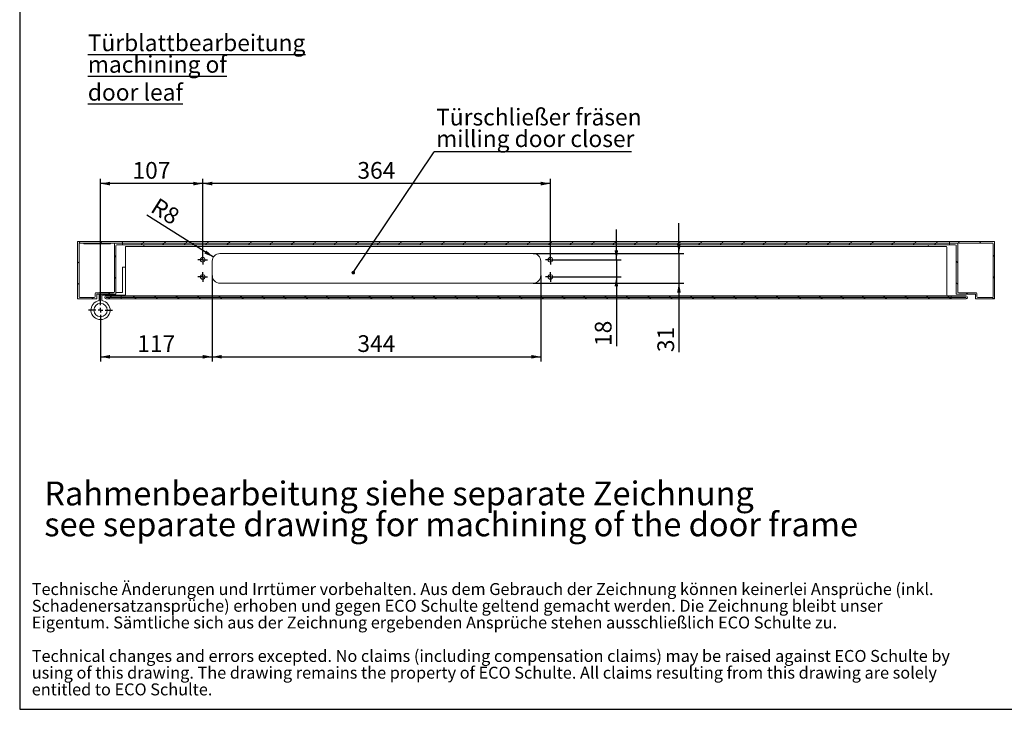
# Model space of a CAD drawing. Units: millimetres. Extents: x 10 to 410, y 10 to 303.
# Drawn here: x 10 to 216, y 10 to 154 of the extents above; entities that cross this region are included whole.
import ezdxf

# ---------------------------------------------------------------- set-up
doc = ezdxf.new("R2010")
doc.units = ezdxf.units.MM
doc.layers.add('FORMAT', color=7, linetype='Continuous')
doc.styles.add('SLDTEXTSTYLE1', font='TXT', dxfattribs={"width": 0.605})
doc.dimstyles.new('SLDDIMSTYLE0', dxfattribs={"dimtxt": 3.5, "dimasz": 2, "dimexe": 0, "dimexo": 0.0625, "dimgap": 0.875, "dimtad": 1, "dimdec": 1, "dimlfac": 5, "dimrnd": 1e-09, "dimzin": 12, "dimdsep": 46, "dimtxsty": 'SLDTEXTSTYLE1', "dimsah": 1, "dimcen": 0.09, "dimadec": 0, "dimazin": 3, "dimtfac": 1, "dimtdec": 1, "dimtofl": 0, "dimtmove": 0, "dimatfit": 3, "dimfxl": 1, "dimfrac": 2, "dimtolj": 1, "dimtzin": 12, "dimarcsym": 0})
doc.dimstyles.new('SLDDIMSTYLE1', dxfattribs={"dimtxt": 3.5, "dimasz": 2, "dimexe": 0, "dimexo": 0.0625, "dimgap": 0.875, "dimtad": 1, "dimdec": 1, "dimlfac": 5, "dimrnd": 1e-09, "dimzin": 12, "dimdsep": 46, "dimtxsty": 'SLDTEXTSTYLE1', "dimsah": 1, "dimcen": 0.09, "dimadec": 0, "dimazin": 3, "dimtfac": 1, "dimtdec": 1, "dimtmove": 0, "dimatfit": 0, "dimfxl": 1, "dimfrac": 2, "dimtolj": 1, "dimtzin": 12, "dimarcsym": 0})
doc.dimstyles.new('SLDDIMSTYLE2', dxfattribs={"dimtxt": 3.5, "dimasz": 2, "dimexe": 0, "dimexo": 0.0625, "dimgap": 0.875, "dimtad": 1, "dimdec": 1, "dimlfac": 5, "dimrnd": 1e-09, "dimzin": 12, "dimdsep": 46, "dimtxsty": 'SLDTEXTSTYLE1', "dimsah": 1, "dimcen": 0, "dimadec": 0, "dimazin": 3, "dimtfac": 1, "dimtdec": 1, "dimtofl": 0, "dimtmove": 0, "dimatfit": 3, "dimfxl": 1, "dimfrac": 2, "dimtolj": 1, "dimtzin": 12, "dimarcsym": 0})
doc.dimstyles.new('SLDDIMSTYLE3', dxfattribs={"dimtxt": 0.18, "dimasz": 0.762, "dimexe": 0, "dimexo": 0.0625, "dimgap": 0, "dimtad": 0, "dimtih": 1, "dimtoh": 1, "dimdec": 0, "dimrnd": 1e-09, "dimzin": 0, "dimdsep": 46, "dimtxsty": 'Standard', "dimblk1": 'DOT', "dimblk2": 'DOT', "dimsah": 1, "dimcen": 0.09, "dimadec": 0, "dimazin": 0, "dimtfac": 0.762, "dimtdec": 0, "dimtofl": 0, "dimtmove": 0, "dimatfit": 3, "dimldrblk": 'DOT', "dimfxl": 1, "dimfrac": 2, "dimtolj": 1, "dimtzin": 0, "dimarcsym": 0})

# ---------------------------------------------------------------- blocks, each defined once
blk = doc.blocks.new('SW_NOTE_5')
at = {"color": 0, "linetype": 'Continuous', "lineweight": 0, "char_height": 5, "attachment_point": 1, "style": 'SLDTEXTSTYLE1'}
for s, insert in [('Technische Änderungen und Irrtümer vorbehalten. Aus dem Gebrauch der Zeichnung können keinerlei Ansprüche (inkl.', (0, 6.45)), ('Schadenersatzansprüche) erhoben und gegen ECO Schulte geltend gemacht werden. Die Zeichnung bleibt unser', (0, -0.55)), ('Eigentum. Sämtliche sich aus der Zeichnung ergebenden Ansprüche stehen ausschließlich ECO Schulte zu.', (0, -7.55)), ('Technical changes and errors excepted. No claims (including compensation claims) may be raised against ECO Schulte by', (0, -21.55)), ('using of this drawing. The drawing remains the property of ECO Schulte. All claims resulting from this drawing are solely', (0, -28.55)), ('entitled to ECO Schulte.', (0, -35.55))]:
    blk.add_mtext(s, dxfattribs=dict(at, insert=insert))
blk = doc.blocks.new('rechtlicher_Hinweis_Katalogzeichnungen_1_1')
at = {"color": 98, "linetype": 'Continuous', "lineweight": 0}
blk.add_blockref('SW_NOTE_5', (0.31, 57.36), dxfattribs=at)
blk = doc.blocks.new('SW_NOTE_6')
at = {"layer": 'FORMAT', "color": 0, "char_height": 5, "attachment_point": 1, "style": 'SLDTEXTSTYLE1'}
for s, insert in [('Rahmenbearbeitung siehe separate Zeichnung', (0, 6.45)), ('see separate drawing for machining of the door frame', (0, -0.01))]:
    blk.add_mtext(s, dxfattribs=dict(at, insert=insert))
blk = doc.blocks.new('SW_NOTE_7')
at = {"layer": 'FORMAT', "color": 0, "char_height": 3.5, "attachment_point": 1, "style": 'SLDTEXTSTYLE1'}
for s, insert in [('\\LTürblattbearbeitung', (0, 4.51)), ('\\Lmachining of door leaf', (0, -0.01))]:
    blk.add_mtext(s, dxfattribs=dict(at, insert=insert))
blk = doc.blocks.new('_D_6')
at = {"layer": 'FORMAT', "color": 7}
for p, q in [((134.89, 104.08), (134.89, 110.43)), ((122.07, 104.08), (135.89, 104.08)), ((134.89, 104.08), (134.89, 100.48)), ((122.07, 100.48), (135.89, 100.48)), ((134.89, 100.48), (134.89, 86.02))]:
    blk.add_line(p, q, dxfattribs=at)
for points in [[(134.89, 104.08), (135.27, 106.08), (134.51, 106.08)], [(134.89, 100.48), (134.51, 98.48), (135.27, 98.48)]]:
    blk.add_solid(points, dxfattribs=at)
at = {"layer": 'FORMAT', "color": 7, "insert": (130.38, 86.02), "char_height": 3.5, "attachment_point": 1, "rotation": 90, "style": 'SLDTEXTSTYLE1'}
blk.add_mtext('18', dxfattribs=at)
blk = doc.blocks.new('_D_7')
at = {"layer": 'FORMAT', "color": 7}
for p, q in [((147.99, 105.38), (147.99, 111.73)), ((117.47, 105.38), (148.99, 105.38)), ((147.99, 105.38), (147.99, 99.18)), ((117.47, 99.18), (148.99, 99.18)), ((147.99, 99.18), (147.99, 84.74))]:
    blk.add_line(p, q, dxfattribs=at)
for points in [[(147.99, 105.38), (148.38, 107.38), (147.61, 107.38)], [(147.99, 99.18), (147.61, 97.18), (148.38, 97.18)]]:
    blk.add_solid(points, dxfattribs=at)
at = {"layer": 'FORMAT', "color": 7, "insert": (143.48, 84.74), "char_height": 3.5, "attachment_point": 1, "rotation": 90, "style": 'SLDTEXTSTYLE1'}
blk.add_mtext('31', dxfattribs=at)
blk = doc.blocks.new('_D_8')
at = {"layer": 'FORMAT', "color": 7}
for p, q in [((48.27, 105.08), (48.27, 121.01)), ((121.07, 120.01), (48.27, 120.01)), ((121.07, 105.08), (121.07, 121.01))]:
    blk.add_line(p, q, dxfattribs=at)
for points in [[(48.27, 120.01), (50.27, 119.63), (50.27, 120.4)], [(121.07, 120.01), (119.07, 120.4), (119.07, 119.63)]]:
    blk.add_solid(points, dxfattribs=at)
at = {"layer": 'FORMAT', "color": 7, "insert": (80.66, 124.53), "char_height": 3.5, "attachment_point": 1, "style": 'SLDTEXTSTYLE1'}
blk.add_mtext('364', dxfattribs=at)
blk = doc.blocks.new('_D_9')
at = {"layer": 'FORMAT', "color": 7}
for p, q in [((26.87, 96.04), (26.87, 121.01)), ((48.27, 120.01), (26.87, 120.01)), ((48.27, 105.08), (48.27, 121.01))]:
    blk.add_line(p, q, dxfattribs=at)
for points in [[(26.87, 120.01), (28.87, 119.63), (28.87, 120.4)], [(48.27, 120.01), (46.27, 120.4), (46.27, 119.63)]]:
    blk.add_solid(points, dxfattribs=at)
at = {"layer": 'FORMAT', "color": 7, "insert": (33.56, 124.53), "char_height": 3.5, "attachment_point": 1, "style": 'SLDTEXTSTYLE1'}
blk.add_mtext('107', dxfattribs=at)
blk = doc.blocks.new('_D_10')
at = {"layer": 'FORMAT', "color": 7}
for p, q in [((50.27, 100.78), (50.27, 82.77)), ((26.87, 91.04), (26.87, 82.77)), ((26.87, 83.77), (50.27, 83.77))]:
    blk.add_line(p, q, dxfattribs=at)
for points in [[(26.87, 83.77), (28.87, 83.39), (28.87, 84.15)], [(50.27, 83.77), (48.27, 84.15), (48.27, 83.39)]]:
    blk.add_solid(points, dxfattribs=at)
at = {"layer": 'FORMAT', "color": 7, "insert": (34.56, 88.28), "char_height": 3.5, "attachment_point": 1, "style": 'SLDTEXTSTYLE1'}
blk.add_mtext('117', dxfattribs=at)
blk = doc.blocks.new('_D_11')
at = {"layer": 'FORMAT', "color": 7}
for p, q in [((50.27, 100.78), (50.27, 82.77)), ((119.07, 100.78), (119.07, 82.77)), ((50.27, 83.77), (119.07, 83.77))]:
    blk.add_line(p, q, dxfattribs=at)
for points in [[(50.27, 83.77), (52.27, 83.39), (52.27, 84.15)], [(119.07, 83.77), (117.07, 84.15), (117.07, 83.39)]]:
    blk.add_solid(points, dxfattribs=at)
at = {"layer": 'FORMAT', "color": 7, "insert": (80.66, 88.28), "char_height": 3.5, "attachment_point": 1, "style": 'SLDTEXTSTYLE1'}
blk.add_mtext('344', dxfattribs=at)
blk = doc.blocks.new('_D_12')
at = {"layer": 'FORMAT', "color": 7}
blk.add_line((50.52, 104.63), (36.59, 113.44), dxfattribs=at)
blk.add_solid([(50.52, 104.63), (49.03, 106.02), (48.62, 105.38)], dxfattribs=at)
at = {"layer": 'FORMAT', "color": 7, "insert": (38.98, 117.21), "char_height": 3.5, "attachment_point": 1, "rotation": 327.6971, "style": 'SLDTEXTSTYLE1'}
blk.add_mtext('R8', dxfattribs=at)
blk = doc.blocks.new('SW_NOTE_8')
at = {"layer": 'FORMAT', "color": 0}
blk.add_line((41.33, 0), (0, 0), dxfattribs=at)
at = {"layer": 'FORMAT', "color": 0, "char_height": 3.5, "attachment_point": 1, "style": 'SLDTEXTSTYLE1'}
for s, insert in [('Türschließer fräsen', (0.42, 9.05)), ('milling door closer', (0.42, 4.53))]:
    blk.add_mtext(s, dxfattribs=dict(at, insert=insert))
blk = doc.blocks.new('_Dot')
at = {"color": 0, "linetype": 'ByBlock', "lineweight": -2}
blk.add_line((-0.5, 0), (-1, 0), dxfattribs=at)
at = {"color": 0, "linetype": 'ByBlock', "const_width": 0.5}
blk.add_lwpolyline([(-0.25, 0, 1), (0.25, 0, 1)], format="xyb", close=True, dxfattribs=at)
blk = doc.blocks.new('SW_CENTERMARKSYMBOL_0')
at = {"layer": 'FORMAT', "color": 0}
for p, q in [((0, 1), (0, 2.5)), ((-1, 0), (-2.5, 0)), ((0, 0), (-0.5, 0)), ((0, 0), (0, 0.5)), ((0, 0), (0, -0.5)), ((0, 0), (0.5, 0)), ((1, 0), (2.5, 0)), ((0, -1), (0, -2.5))]:
    blk.add_line(p, q, dxfattribs=at)
blk = doc.blocks.new('SW_CENTERMARKSYMBOL_1')
at = {"layer": 'FORMAT', "color": 0}
for p, q in [((-0.5, 0), (-1, 0)), ((0, 0), (-0.5, 0)), ((0, 0.5), (0, 1)), ((0, 0), (0, 0.5)), ((0, 0), (0, -0.5)), ((0, 0), (0.5, 0)), ((0.5, 0), (1, 0)), ((0, -0.5), (0, -1))]:
    blk.add_line(p, q, dxfattribs=at)
blk = doc.blocks.new('SW_CENTERMARKSYMBOL_2')
at = {"layer": 'FORMAT', "color": 0}
for p, q in [((-0.5, 0), (-1, 0)), ((0, 0), (-0.5, 0)), ((0, 0.5), (0, 1)), ((0, 0), (0, 0.5)), ((0, 0), (0, -0.5)), ((0, 0), (0.5, 0)), ((0.5, 0), (1, 0)), ((0, -0.5), (0, -1))]:
    blk.add_line(p, q, dxfattribs=at)
blk = doc.blocks.new('SW_CENTERMARKSYMBOL_3')
at = {"layer": 'FORMAT', "color": 0}
for p, q in [((-0.5, 0), (-1, 0)), ((0, 0), (-0.5, 0)), ((0, 0.5), (0, 1)), ((0, 0), (0, 0.5)), ((0, 0), (0, -0.5)), ((0, 0), (0.5, 0)), ((0.5, 0), (1, 0)), ((0, -0.5), (0, -1))]:
    blk.add_line(p, q, dxfattribs=at)
blk = doc.blocks.new('SW_CENTERMARKSYMBOL_4')
at = {"layer": 'FORMAT', "color": 0}
for p, q in [((-0.5, 0), (-1, 0)), ((0, 0), (-0.5, 0)), ((0, 0.5), (0, 1)), ((0, 0), (0, 0.5)), ((0, 0), (0, -0.5)), ((0, 0), (0.5, 0)), ((0.5, 0), (1, 0)), ((0, -0.5), (0, -1))]:
    blk.add_line(p, q, dxfattribs=at)

msp = doc.modelspace()

# ---------------------------------------------------------------- hatches: boundary and pattern name
at = {"linetype": 'Continuous', "lineweight": 18}
h = msp.add_hatch(dxfattribs=at)
h.set_pattern_fill('ANSI31', angle=90, style=0)
edge = h.paths.add_edge_path(flags=0)
edge.add_line((26.069, 96.877), (30.069, 96.877))
edge.add_line((30.069, 96.877), (30.069, 107.017))
edge.add_arc((30.269, 107.017), 0.2, 90, 180, ccw=False)
edge.add_line((30.269, 107.217), (31.469, 107.217))
edge.add_line((31.469, 107.217), (31.469, 107.517))
edge.add_line((31.469, 107.517), (29.969, 107.517))
edge.add_arc((29.969, 107.317), 0.2, 90, 180)
edge.add_line((29.769, 107.317), (29.769, 97.377))
edge.add_arc((29.569, 97.377), 0.2, 270, 360, ccw=False)
edge.add_line((29.569, 97.177), (25.969, 97.177))
edge.add_arc((25.969, 96.977), 0.2, 90, 180)
edge.add_line((25.769, 96.977), (25.769, 96.377))
edge.add_arc((25.569, 96.377), 0.2, -90, 0, ccw=False)
edge.add_line((25.569, 96.177), (22.569, 96.177))
edge.add_arc((22.569, 96.377), 0.2, 180, 270, ccw=False)
edge.add_line((22.369, 96.377), (22.369, 107.377))
edge.add_arc((22.569, 107.377), 0.2, 90, 180, ccw=False)
edge.add_line((22.569, 107.577), (31.469, 107.577))
edge.add_line((31.469, 107.577), (31.469, 107.877))
edge.add_line((31.469, 107.877), (22.069, 107.877))
edge.add_line((22.069, 107.877), (22.069, 95.877))
edge.add_line((22.069, 95.877), (26.069, 95.877))
edge.add_line((26.069, 95.877), (26.069, 96.877))
h = msp.add_hatch(dxfattribs=at)
h.set_pattern_fill('ANSI31', style=0)
h.paths.add_polyline_path([(23.369, 107.577), (23.369, 107.377), (28.969, 107.377), (28.969, 107.577)], flags=0)
h = msp.add_hatch(dxfattribs=at)
h.set_pattern_fill('ANSI31', style=0)
h.paths.add_polyline_path([(31.469, 107.877), (31.469, 107.577), (204.669, 107.577), (204.669, 107.877)], flags=0)
h = msp.add_hatch(dxfattribs=at)
h.set_pattern_fill('ANSI31', style=0)
h.paths.add_polyline_path([(31.469, 107.517), (31.469, 107.217), (204.669, 107.217), (204.669, 107.517)], flags=0)
h = msp.add_hatch(dxfattribs=at)
h.set_pattern_fill('ANSI31', angle=90, style=0)
edge = h.paths.add_edge_path(flags=0)
edge.add_arc((213.569, 107.377), 0.2, 0, 90, ccw=False)
edge.add_line((213.769, 107.377), (213.769, 96.377))
edge.add_arc((213.569, 96.377), 0.2, 270, 360, ccw=False)
edge.add_line((213.569, 96.177), (210.569, 96.177))
edge.add_arc((210.569, 96.377), 0.2, 180, 270, ccw=False)
edge.add_line((210.369, 96.377), (210.369, 96.977))
edge.add_arc((210.169, 96.977), 0.2, 0, 90)
edge.add_line((210.169, 97.177), (206.569, 97.177))
edge.add_arc((206.569, 97.377), 0.2, 180, 270, ccw=False)
edge.add_line((206.369, 97.377), (206.369, 107.317))
edge.add_arc((206.169, 107.317), 0.2, 0, 90)
edge.add_line((206.169, 107.517), (204.669, 107.517))
edge.add_line((204.669, 107.517), (204.669, 107.217))
edge.add_line((204.669, 107.217), (205.869, 107.217))
edge.add_arc((205.869, 107.017), 0.2, 0, 90, ccw=False)
edge.add_line((206.069, 107.017), (206.069, 96.877))
edge.add_line((206.069, 96.877), (210.069, 96.877))
edge.add_line((210.069, 96.877), (210.069, 95.877))
edge.add_line((210.069, 95.877), (214.069, 95.877))
edge.add_line((214.069, 95.877), (214.069, 107.877))
edge.add_line((214.069, 107.877), (204.669, 107.877))
edge.add_line((204.669, 107.877), (204.669, 107.577))
edge.add_line((204.669, 107.577), (213.569, 107.577))
h = msp.add_hatch(dxfattribs=at)
h.set_pattern_fill('ANSI31', style=0)
edge = h.paths.add_edge_path(flags=0)
edge.add_line((28.069, 96.237), (31.169, 96.237))
edge.add_line((31.169, 96.237), (31.169, 96.537))
edge.add_line((31.169, 96.537), (28.069, 96.537))
edge.add_arc((28.069, 96.207), 0.33, 90, 270)
edge.add_line((28.069, 95.877), (31.169, 95.877))
edge.add_line((31.169, 95.877), (31.169, 96.177))
edge.add_line((31.169, 96.177), (28.069, 96.177))
edge.add_arc((28.069, 96.207), 0.03, 90, 270, ccw=False)
h = msp.add_hatch(dxfattribs=at)
h.set_pattern_fill('ANSI31', angle=90, style=0)
h.paths.add_polyline_path([(204.969, 96.537), (31.169, 96.537), (31.169, 96.237), (204.969, 96.237)], flags=0)
h = msp.add_hatch(dxfattribs=at)
h.set_pattern_fill('ANSI31', angle=90, style=0)
h.paths.add_polyline_path([(204.969, 96.177), (31.169, 96.177), (31.169, 95.877), (204.969, 95.877)], flags=0)
h = msp.add_hatch(dxfattribs=at)
h.set_pattern_fill('ANSI31', style=0)
edge = h.paths.add_edge_path(flags=0)
edge.add_line((204.969, 96.237), (208.069, 96.237))
edge.add_arc((208.069, 96.207), 0.03, -90, 90, ccw=False)
edge.add_line((208.069, 96.177), (204.969, 96.177))
edge.add_line((204.969, 96.177), (204.969, 95.877))
edge.add_line((204.969, 95.877), (208.069, 95.877))
edge.add_arc((208.069, 96.207), 0.33, 270, 450)
edge.add_line((208.069, 96.537), (204.969, 96.537))
edge.add_line((204.969, 96.537), (204.969, 96.237))

# ---------------------------------------------------------------- linework, layer by layer
at = {"color": 7, "linetype": 'Continuous', "lineweight": 18}
for p, q in [((22.069, 95.877), (22.069, 107.877)), ((22.069, 107.877), (31.469, 107.877)), ((22.369, 96.377), (22.369, 107.377)), ((22.569, 107.577), (31.469, 107.577)), ((23.369, 107.577), (23.369, 107.377)), ((23.369, 107.577), (28.969, 107.577)), ((23.369, 107.377), (28.969, 107.377)), ((28.969, 107.377), (28.969, 107.577)), ((29.769, 107.317), (29.769, 97.377)), ((31.469, 107.517), (29.969, 107.517)), ((31.469, 107.217), (30.269, 107.217)), ((31.469, 107.877), (31.469, 107.577)), ((31.469, 107.877), (204.669, 107.877)), ((31.469, 107.577), (204.669, 107.577)), ((31.469, 107.517), (31.469, 107.217)), ((204.669, 107.517), (31.469, 107.517)), ((204.669, 107.217), (31.469, 107.217)), ((34.069, 107.577), (34.069, 107.517)), ((35.969, 107.217), (35.969, 107.077)), ((200.169, 107.217), (200.169, 107.077)), ((202.069, 107.517), (202.069, 107.577)), ((204.669, 107.577), (204.669, 107.877)), ((204.669, 107.877), (214.069, 107.877)), ((204.669, 107.577), (213.569, 107.577)), ((204.669, 107.217), (204.669, 107.517)), ((206.169, 107.517), (204.669, 107.517)), ((205.869, 107.217), (204.669, 107.217)), ((206.369, 97.377), (206.369, 107.317)), ((213.769, 107.377), (213.769, 96.377)), ((214.069, 107.877), (214.069, 95.877)), ((30.069, 107.017), (30.069, 96.877)), ((32.069, 106.677), (32.069, 96.737)), ((203.869, 106.877), (32.269, 106.877)), ((117.469, 105.377), (51.869, 105.377)), ((204.069, 106.677), (204.069, 96.737)), ((206.069, 96.877), (206.069, 107.017)), ((50.269, 100.777), (50.269, 103.777)), ((119.069, 103.777), (119.069, 100.777)), ((31.469, 97.237), (31.469, 102.537)), ((31.469, 102.537), (32.069, 102.537)), ((117.469, 99.177), (51.869, 99.177)), ((25.769, 96.977), (25.769, 96.377)), ((29.569, 97.177), (25.969, 97.177)), ((26.769, 97.237), (29.712, 97.237)), ((30.069, 97.237), (31.469, 97.237)), ((210.169, 97.177), (206.569, 97.177)), ((210.369, 96.377), (210.369, 96.977)), ((26.069, 95.877), (22.069, 95.877)), ((25.569, 96.177), (22.569, 96.177)), ((26.069, 96.877), (26.069, 95.877)), ((30.069, 96.877), (26.069, 96.877)), ((26.569, 95.515), (26.569, 96.877)), ((27.169, 96.877), (27.169, 95.515)), ((32.042, 96.637), (27.369, 96.637)), ((31.169, 96.537), (28.069, 96.537)), ((31.169, 96.237), (28.069, 96.237)), ((28.069, 96.177), (31.169, 96.177)), ((28.069, 95.877), (31.169, 95.877)), ((204.969, 96.537), (31.169, 96.537)), ((31.169, 96.537), (31.169, 96.237)), ((204.969, 96.237), (31.169, 96.237)), ((31.169, 96.177), (204.969, 96.177)), ((31.169, 96.177), (31.169, 95.877)), ((31.169, 95.877), (204.969, 95.877)), ((33.169, 96.177), (33.169, 96.237)), ((49.169, 96.177), (49.169, 96.237)), ((204.969, 96.537), (204.969, 96.237)), ((208.069, 96.537), (204.969, 96.537)), ((208.069, 96.237), (204.969, 96.237)), ((204.969, 96.177), (204.969, 95.877)), ((204.969, 96.177), (208.069, 96.177)), ((204.969, 95.877), (208.069, 95.877)), ((210.069, 96.877), (206.069, 96.877)), ((210.069, 95.877), (210.069, 96.877)), ((214.069, 95.877), (210.069, 95.877)), ((213.569, 96.177), (210.569, 96.177))]:
    msp.add_line(p, q, dxfattribs=at)
for centre, radius in [((48.269, 104.077), 0.5), ((121.069, 104.077), 0.5), ((48.269, 100.477), 0.5), ((121.069, 100.477), 0.5), ((26.869, 93.537), 1.4), ((26.869, 93.537), 1.398)]:
    msp.add_circle(centre, radius, dxfattribs=at)
for centre, radius, start, end in [((22.569, 107.377), 0.2, 90, 180), ((29.969, 107.317), 0.2, 90, 180), ((30.269, 107.017), 0.2, 90, 180), ((205.869, 107.017), 0.2, 0, 90), ((206.169, 107.317), 0.2, 0, 90), ((213.569, 107.377), 0.2, 0, 90), ((32.269, 106.677), 0.2, 90, 180), ((35.769, 107.077), 0.2, 270, 0), ((51.869, 103.777), 1.6, 90, 180), ((117.469, 103.777), 1.6, 0, 90), ((200.369, 107.077), 0.2, 180, 270), ((203.869, 106.677), 0.2, 0, 90), ((51.869, 100.777), 1.6, 180, 270), ((117.469, 100.777), 1.6, 270, 0), ((25.969, 96.977), 0.2, 90, 180), ((26.769, 97.037), 0.2, 90, 135.573), ((29.569, 97.377), 0.2, 270, 360), ((206.569, 97.377), 0.2, 180, 270), ((210.169, 96.977), 0.2, 0, 90), ((22.569, 96.377), 0.2, 180, 270), ((26.869, 93.537), 2, 98.62693, 81.37307), ((25.569, 96.377), 0.2, 270, 0), ((27.369, 96.437), 0.2, 90, 180), ((28.069, 96.207), 0.33, 90, 270), ((28.069, 96.207), 0.03, 90, 270), ((31.869, 96.737), 0.2, 270, 360), ((192.169, 96.377), 0.2, 224.427, 270), ((204.269, 96.737), 0.2, 180, 270), ((208.069, 96.207), 0.33, 270, 90), ((208.069, 96.207), 0.03, 270, 90), ((210.569, 96.377), 0.2, 180, 270), ((213.569, 96.377), 0.2, 270, 0)]:
    msp.add_arc(centre, radius, start, end, dxfattribs=at)
at = {"layer": 'FORMAT'}
for p, q in [((9.944, 287), (9.944, 10)), ((9.944, 10), (409.944, 10))]:
    msp.add_line(p, q, dxfattribs=at)

# ---------------------------------------------------------------- block references
at = {"layer": 'FORMAT', "color": 7}
for name, p in [('SW_NOTE_7', (24.206, 146.721)), ('SW_NOTE_8', (96.729, 126.629)), ('SW_CENTERMARKSYMBOL_1', (48.269, 104.077)), ('SW_CENTERMARKSYMBOL_4', (121.069, 104.077)), ('SW_CENTERMARKSYMBOL_2', (48.269, 100.477)), ('SW_CENTERMARKSYMBOL_3', (121.069, 100.477)), ('SW_CENTERMARKSYMBOL_0', (26.869, 93.537)), ('SW_NOTE_6', (15.096, 51.218))]:
    msp.add_blockref(name, p, dxfattribs=at)
at = {"layer": 'FORMAT', "xscale": 0.5, "yscale": 0.5, "zscale": 0.5}
msp.add_blockref('rechtlicher_Hinweis_Katalogzeichnungen_1_1', (12.318, 4.508), dxfattribs=at)

# ---------------------------------------------------------------- dimensions: what is measured, and where the dimension line sits
at = {"layer": 'FORMAT', "color": 7}
for base, p1, p2, picture, middle in [((26.869, 120.014), (48.269, 105.077), (26.869, 96.037), '_D_9', (37.569, 120.014)), ((48.269, 120.014), (121.069, 105.077), (48.269, 105.077), '_D_8', (84.669, 120.014)), ((50.269, 83.767), (26.869, 91.037), (50.269, 100.777), '_D_10', (38.569, 83.767)), ((119.069, 83.767), (50.269, 100.777), (119.069, 100.777), '_D_11', (84.669, 83.767))]:
    dim = msp.add_linear_dim(base=base, p1=p1, p2=p2, dimstyle='SLDDIMSTYLE0', dxfattribs=at)
    dim.commit()
    dim.dimension.update_dxf_attribs({"geometry": picture, "text_midpoint": middle, "dimtype": 160})
dim = msp.add_radius_dim(center=(51.869, 103.777), mpoint=(50.516, 104.632), dimstyle='SLDDIMSTYLE2', dxfattribs=at)
dim.commit()
dim.dimension.update_dxf_attribs({"geometry": '_D_12', "text_midpoint": (38.994, 111.917), "dimtype": 164})
for base, p1, p2, picture, middle in [((147.995, 99.177), (117.469, 105.377), (117.469, 99.177), '_D_7', (147.995, 87.41)), ((134.893, 100.477), (122.069, 104.077), (122.069, 100.477), '_D_6', (134.893, 88.696))]:
    dim = msp.add_linear_dim(base=base, p1=p1, p2=p2, angle=90, dimstyle='SLDDIMSTYLE1', dxfattribs=at)
    dim.commit()
    dim.dimension.update_dxf_attribs({"geometry": picture, "text_midpoint": middle, "dimtype": 160})

# ---------------------------------------------------------------- leaders
msp.add_leader([(79.799, 101.375), (96.729, 126.629)], dimstyle='SLDDIMSTYLE3', dxfattribs=at)

doc.saveas('drawing.dxf')
